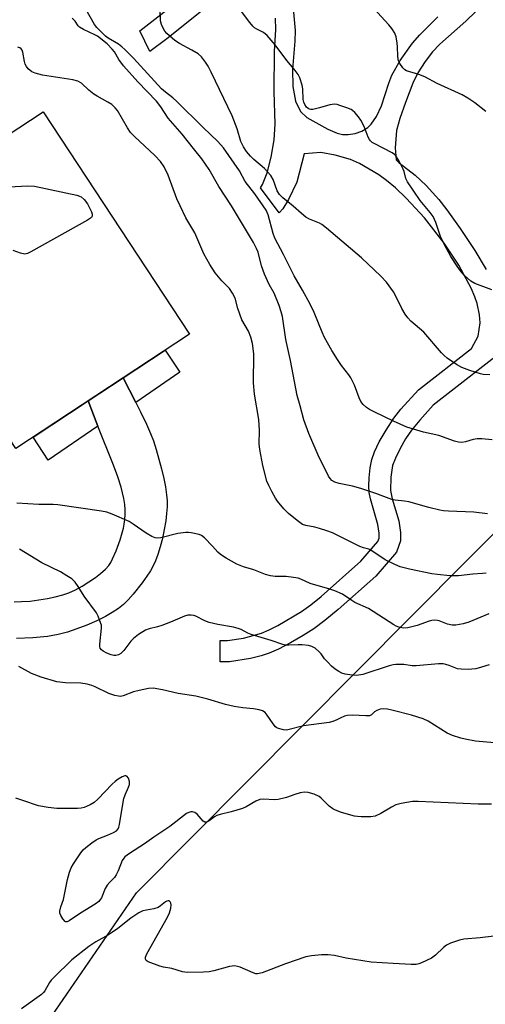
# Model space of a CAD drawing. Units: inches. Extents: x 1249763 to 1255763, y 493455 to 497456.
# Drawn here: x 1251152 to 1251294, y 495098 to 495400 of the extents above; entities that cross this region are included whole.
import ezdxf

# ---------------------------------------------------------------- set-up
doc = ezdxf.new("R2010")
doc.units = ezdxf.units.IN
doc.header["$MEASUREMENT"] = 0
for name, color, linetype in [('BLDG-Footprint', 5, 'Continuous'), ('NTRL-Trees', 3, 'Continuous'), ('TRANS-Driveway', 251, 'Continuous'), ('TRANS-Non Street Sidewalk', 7, 'Continuous'), ('Undefined', 1, 'Continuous')]:
    doc.layers.add(name, color=color, linetype=linetype)

msp = doc.modelspace()

# ---------------------------------------------------------------- linework, layer by layer
at = {"layer": 'BLDG-Footprint', "elevation": 414.78}
msp.add_lwpolyline([(1251203.64, 495303.93), (1251150.42, 495268.95), (1251105.55, 495337.21), (1251158.77, 495372.19)], close=True, dxfattribs=at)
at = {"layer": 'NTRL-Trees'}
msp.add_lwpolyline([(1251932.5, 494937.09), (1251803.75, 494778.68), (1251733.57, 494792.42), (1251694.13, 494830.89), (1251649.75, 494860.5), (1251608.93, 494898.17), (1251548.98, 494932.77), (1251497.11, 494915.99), (1251411.68, 494882.42), (1251292.68, 494902.26), (1251185.9, 494989.21), (1251140.13, 495063.97), (1251187.42, 495132.62), (1251423.88, 495370.6), (1251516.94, 495388.91), (1251619.16, 495347.72), (1251658.82, 495301.95), (1251666.17, 495227.86), (1251680.22, 495208.33), (1251696.87, 495184.53), (1251755.75, 495113.84), (1251835.62, 495055.64), (1251938.27, 494971.12)], close=True, dxfattribs=at)
at = {"layer": 'TRANS-Driveway'}
msp.add_lwpolyline([(1251149.9, 495221.92), (1251152.11, 495221.95), (1251154.77, 495222.14), (1251157.47, 495222.46), (1251160.09, 495222.89), (1251162.51, 495223.4), (1251164.87, 495224.03), (1251166.67, 495224.69), (1251168.67, 495225.61), (1251170.75, 495226.73), (1251172.84, 495228.01), (1251174.82, 495229.38), (1251176.33, 495230.55), (1251177.88, 495231.95), (1251178.9, 495233.08), (1251179.51, 495233.96), (1251180.1, 495235.03), (1251181.21, 495237.53), (1251182.4, 495240.93), (1251183.43, 495244.52), (1251183.68, 495245.72), (1251183.88, 495247.18), (1251183.96, 495248.66), (1251183.93, 495250.18), (1251183.8, 495251.72), (1251183.52, 495253.55), (1251182.69, 495257.08), (1251181.71, 495260.2), (1251180.41, 495263.76), (1251175.52, 495275.8), (1251175, 495277.07), (1251172.55, 495283.5), (1251183.31, 495290.57), (1251187.22, 495283), (1251188.67, 495280.17), (1251190.49, 495276.37), (1251191.74, 495273.49), (1251192.59, 495271.24), (1251193.45, 495268.6), (1251195.08, 495262.71), (1251195.77, 495259.7), (1251196.26, 495257.13), (1251196.6, 495254.75), (1251196.77, 495252.89), (1251196.78, 495251.04), (1251196.64, 495248.95), (1251196.36, 495246.69), (1251195.91, 495244.02), (1251195.35, 495241.33), (1251194.69, 495238.77), (1251193.98, 495236.42), (1251193.24, 495234.42), (1251192.55, 495232.97), (1251191.66, 495231.39), (1251190.6, 495229.73), (1251189.18, 495227.71), (1251186.36, 495224.19), (1251184.85, 495222.51), (1251183.44, 495221.12), (1251181.87, 495219.85), (1251180, 495218.59), (1251177.88, 495217.39), (1251175.27, 495216.09), (1251172.2, 495214.75), (1251169.13, 495213.58), (1251166.23, 495212.61), (1251163.39, 495211.82), (1251160.14, 495211.23), (1251155.63, 495210.8), (1251150.66, 495210.62)], dxfattribs=at)
at = {"layer": 'TRANS-Non Street Sidewalk'}
for points in [[(1251187.22, 495283), (1251183.31, 495290.57), (1251196.25, 495299.08), (1251200.67, 495292.35)], [(1251175.52, 495275.8), (1251160.37, 495265.32), (1251155.7, 495272.42), (1251172.55, 495283.5), (1251175, 495277.07)]]:
    msp.add_lwpolyline(points, close=True, dxfattribs=at)
for points in [[(1251218.49, 495411.98, 0), (1251196.71, 495394.52, 0), (1251191.49, 495390.68, 0), (1251188.44, 495396.99, 0), (1251214.56, 495417.42, 0)], [(1251303.41, 495414.58, 0), (1251288.36, 495399.97, 0), (1251280.44, 495392.87, 0), (1251278.11, 495390.58, 0), (1251275.86, 495387.62, 0), (1251273.61, 495384.07, 0), (1251272.16, 495380.93, 0), (1251269.92, 495375.05, 0), (1251268.16, 495370.1, 0), (1251267.15, 495366.39, 0), (1251266.73, 495361.13, 0), (1251266.97, 495357.44, 0), (1251267.89, 495356.5, 0), (1251272.84, 495352.76, 0), (1251276.23, 495349.51, 0), (1251280.06, 495345.29, 0), (1251282.55, 495342.08, 0), (1251286.62, 495336.36, 0), (1251291.13, 495329.63, 0), (1251294.62, 495323.81, 0)], [(1251235.55, 495402.74, 0), (1251236.05, 495397.07, 0), (1251235.96, 495393.79, 0), (1251235.28, 495385.25, 0), (1251235.3, 495379.94, 0), (1251236.18, 495375.39, 0), (1251237.69, 495372.21, 0), (1251239.6, 495370.42, 0), (1251246.03, 495366.82, 0), (1251248.93, 495365.6, 0), (1251250.56, 495365.16, 0), (1251252.33, 495365.17, 0), (1251254.48, 495365.5, 0), (1251256.51, 495366.25, 0), (1251258.37, 495367.31, 0), (1251259.37, 495368.36, 0), (1251260.94, 495370.67, 0), (1251262.49, 495374.03, 0), (1251264.74, 495380.96, 0), (1251265.7, 495383.43, 0), (1251268.27, 495387.86, 0), (1251271.99, 495393.16, 0), (1251274.26, 495395.76, 0), (1251279.79, 495401.33, 0)], [(1251302.77, 495301.22, 0), (1251278.32, 495282.17, 0), (1251274.23, 495277.62, 0), (1251271.66, 495274.5, 0), (1251269.89, 495271.86, 0), (1251268.21, 495268.93, 0), (1251266.77, 495265.96, 0), (1251265.91, 495263.65, 0), (1251265.35, 495260.07, 0), (1251265.28, 495256.07, 0), (1251265.8, 495253.49, 0), (1251267.87, 495246.71, 0), (1251268.34, 495243.2, 0), (1251268.36, 495240.6, 0), (1251267.12, 495237.1, 0), (1251260.76, 495229.76, 0), (1251249.24, 495219.5, 0), (1251245.17, 495216.15, 0), (1251241.73, 495213.58, 0), (1251238.52, 495211.53, 0), (1251234.6, 495209.28, 0), (1251230.95, 495207.41, 0), (1251228.05, 495206.13, 0), (1251225.62, 495205.34, 0), (1251222.39, 495204.54, 0), (1251215.9, 495203.48, 0), (1251213.05, 495203.44, 0), (1251213.03, 495210, 0), (1251215.32, 495210, 0), (1251220.25, 495210.77, 0), (1251225.75, 495212.28, 0), (1251228.12, 495213.27, 0), (1251230.77, 495214.63, 0), (1251238.03, 495218.97, 0), (1251240.84, 495220.95, 0), (1251244.06, 495223.56, 0), (1251256.17, 495234.4, 0), (1251261.41, 495240.43, 0), (1251261.77, 495241.46, 0), (1251261.84, 495242.95, 0), (1251261.44, 495245.57, 0), (1251259.14, 495253.49, 0), (1251258.71, 495255.46, 0), (1251258.59, 495257.37, 0), (1251258.69, 495259.96, 0), (1251259.05, 495262.94, 0), (1251259.55, 495265.51, 0), (1251260.37, 495267.91, 0), (1251261.81, 495270.91, 0), (1251263.9, 495274.54, 0), (1251266.26, 495278.2, 0), (1251268.46, 495280.95, 0), (1251273.83, 495286.91, 0), (1251290.06, 495299.56, 0), (1251292.15, 495303.39, 0), (1251292.73, 495307.47, 0), (1251292.52, 495309.9, 0), (1251291.79, 495313.4, 0), (1251291.11, 495315.46, 0), (1251289.98, 495318.07, 0), (1251286.21, 495325.09, 0), (1251281.7, 495331.91, 0), (1251275.73, 495339.67, 0), (1251270.12, 495345.64, 0), (1251266.76, 495348.81, 0), (1251264.07, 495351.1, 0), (1251261.69, 495352.8, 0), (1251258.78, 495354.61, 0), (1251255.76, 495356.27, 0), (1251253.05, 495357.53, 0), (1251248.35, 495358.9, 0), (1251243.9, 495359.65, 0), (1251238.82, 495359.24, 0), (1251236.57, 495350.59, 0), (1251233.96, 495345.3, 0), (1251232.24, 495342.41, 0), (1251231.13, 495341.15, 0), (1251225.4, 495348.84, 0), (1251226.05, 495349.88, 0), (1251227.47, 495353.47, 0), (1251228.7, 495358.26, 0), (1251229.59, 495363.61, 0), (1251229.94, 495368.32, 0), (1251229.58, 495378.38, 0), (1251229.7, 495390.62, 0), (1251230.14, 495397.39, 0), (1251230.04, 495400.89, 0)]]:
    msp.add_polyline3d(points, dxfattribs=at)
at = {"layer": 'Undefined'}
for points, elevation in [([(1251295.69, 495291.47), (1251293.67, 495291.63), (1251292.83, 495291.78), (1251289.55, 495292.81), (1251287.13, 495293.71), (1251285.46, 495294.67), (1251282.62, 495296.65), (1251281.75, 495297.39), (1251280.95, 495298.2), (1251275.45, 495304.6), (1251271.53, 495307.98), (1251270.58, 495308.96), (1251269.76, 495310.14), (1251268.75, 495311.89), (1251266.93, 495315.65), (1251266.21, 495316.92), (1251264.06, 495319.9), (1251262.26, 495321.78), (1251256.34, 495327.39), (1251245.62, 495336.5), (1251244.22, 495337.58), (1251243.48, 495338.04), (1251240.46, 495339.2), (1251239.28, 495339.87), (1251237.95, 495340.97), (1251235.46, 495343.25), (1251232.24, 495345.78), (1251231.28, 495346.76), (1251230.52, 495347.88), (1251229.26, 495351.4), (1251228.54, 495352.63), (1251226.65, 495354.78), (1251223.38, 495357.53), (1251222.34, 495358.51), (1251221.09, 495360.02), (1251220.18, 495361.39), (1251219.4, 495363.09), (1251218.26, 495366.93), (1251216.74, 495370.93), (1251210.34, 495384.31), (1251209.39, 495386.16), (1251208.59, 495387.4), (1251207.33, 495389.03), (1251206.28, 495389.92), (1251204.4, 495391.09), (1251200.61, 495393.06), (1251199.16, 495394.06), (1251196.67, 495396.2), (1251196.12, 495396.9), (1251195.67, 495397.65), (1251195.03, 495398.97), (1251194.75, 495400.09), (1251194.61, 495407.52)], 394), ([(1251296.38, 495317.56), (1251291.15, 495319.51), (1251289.93, 495320.26), (1251287.97, 495321.97), (1251286.73, 495323.39), (1251285.74, 495324.79), (1251283.81, 495327.77), (1251281.69, 495331.55), (1251280.57, 495333.95), (1251279.18, 495338.25), (1251278.31, 495340.1), (1251277.44, 495341.3), (1251274.36, 495344.93), (1251270.44, 495350.72), (1251270.02, 495351.7), (1251269.49, 495353.8), (1251269.19, 495354.6), (1251267.84, 495357.21), (1251266.9, 495358.66), (1251266.5, 495359.06), (1251265.77, 495359.54), (1251260.45, 495362.31), (1251259.7, 495362.79), (1251259.13, 495363.29), (1251258.81, 495363.67), (1251258.41, 495364.41), (1251257.21, 495367.67), (1251256.23, 495369.63), (1251255.51, 495370.59), (1251254.32, 495371.93), (1251253.67, 495372.53), (1251253.2, 495372.84), (1251251.9, 495373.4), (1251249.73, 495374.14), (1251248.91, 495374.37), (1251248.09, 495374.5), (1251246.66, 495374.33), (1251243.48, 495373.36), (1251241.45, 495372.89), (1251240.89, 495372.88), (1251240.41, 495372.98), (1251240.02, 495373.17), (1251239.55, 495373.55), (1251238.97, 495374.36), (1251238.69, 495375.11), (1251238.55, 495375.95), (1251238.38, 495379.16), (1251238.23, 495380.31), (1251237.53, 495382.56), (1251237.02, 495383.61), (1251235.78, 495385.24), (1251233.53, 495387.87), (1251229.9, 495392.68), (1251227.44, 495395.57), (1251226.35, 495396.49), (1251224.28, 495397.5), (1251223.62, 495397.91), (1251223.04, 495398.42), (1251222.14, 495399.51), (1251216.71, 495406.75)], 396), ([(1251296.47, 495271.52), (1251293.26, 495271.87), (1251291.82, 495271.89), (1251290.66, 495271.65), (1251288.27, 495270.92), (1251287.17, 495270.78), (1251286.07, 495270.82), (1251284.93, 495271.11), (1251280.06, 495272.89), (1251275.43, 495273.94), (1251270.23, 495275.5), (1251266.19, 495277.27), (1251260.43, 495280.04), (1251258.88, 495280.83), (1251257.93, 495281.47), (1251256.88, 495282.44), (1251256.2, 495283.34), (1251255.71, 495284.41), (1251254.25, 495288.29), (1251253.14, 495290.58), (1251252.51, 495291.52), (1251250.27, 495294.38), (1251249, 495296.22), (1251247.3, 495298.91), (1251245.08, 495302.99), (1251244.34, 495304.57), (1251241.89, 495310.58), (1251240.63, 495313.21), (1251238.29, 495317.5), (1251235.79, 495321.82), (1251232.5, 495328.41), (1251229.77, 495333.45), (1251229.27, 495334.85), (1251227.77, 495340.55), (1251227.13, 495342.04), (1251223.72, 495347), (1251220.72, 495350.82), (1251218.95, 495354.08), (1251214.09, 495361.06), (1251212.37, 495363.06), (1251207.86, 495367.32), (1251199.78, 495375.31), (1251198.51, 495376.45), (1251196.29, 495378.17), (1251195.09, 495379.22), (1251186.48, 495388.57), (1251183.82, 495391.27), (1251182.96, 495392.03), (1251181.85, 495392.86), (1251178.7, 495394.7), (1251177.86, 495395.3), (1251175.27, 495397.96), (1251174.58, 495398.88), (1251171.84, 495403.63)], 392), ([(1251294.45, 495372.29), (1251291.08, 495374.92), (1251288.95, 495376.36), (1251287.25, 495377.34), (1251279.58, 495380.81), (1251275.84, 495382.83), (1251273.96, 495383.55), (1251270.14, 495384.75), (1251269.67, 495385.02), (1251269.08, 495385.6), (1251268.11, 495387.02), (1251267.73, 495387.79), (1251267.58, 495388.32), (1251267.49, 495389.17), (1251267.45, 495392.07), (1251267.34, 495393.21), (1251266.99, 495395.18), (1251266.58, 495396.23), (1251265.66, 495397.7), (1251264.78, 495398.87), (1251260.21, 495403.84)], 398), ([(1251294.97, 495248.88), (1251290.85, 495249.42), (1251283.1, 495249.7), (1251281.54, 495249.84), (1251280.43, 495250.03), (1251277.05, 495250.82), (1251270.86, 495252.56), (1251269.54, 495252.78), (1251266.66, 495253.09), (1251265.67, 495253.3), (1251260.8, 495255.1), (1251256.13, 495256.68), (1251253.65, 495257.34), (1251249.52, 495258.15), (1251248.16, 495258.59), (1251247.26, 495259.14), (1251246.73, 495259.72), (1251246.28, 495260.47), (1251243.12, 495266.89), (1251240.25, 495273.47), (1251238.69, 495277.75), (1251237.6, 495281.96), (1251236.65, 495285.11), (1251234.58, 495295.89), (1251233.23, 495302.38), (1251232.14, 495309.41), (1251231.79, 495310.83), (1251231.12, 495312.75), (1251229.66, 495316.56), (1251228.11, 495319.21), (1251226.67, 495322.36), (1251225.78, 495324.95), (1251224.66, 495329.15), (1251224.22, 495330.26), (1251223.24, 495332.04), (1251216.49, 495343.37), (1251212.69, 495349.26), (1251209.65, 495354.48), (1251207.46, 495357.7), (1251204.85, 495360.88), (1251201.45, 495365.33), (1251197.14, 495370.16), (1251194.88, 495373.64), (1251193.53, 495375.4), (1251187.79, 495381.39), (1251183.38, 495386.23), (1251182.01, 495388.15), (1251180.69, 495390.54), (1251179.99, 495391.41), (1251178.37, 495392.98), (1251175.45, 495395.3), (1251174.67, 495395.74), (1251171.13, 495397.36), (1251169.94, 495398.09), (1251169.58, 495398.47), (1251168.57, 495400), (1251167.65, 495400.92)], 390), ([(1251294.62, 495230.72), (1251293.51, 495230.58), (1251290.49, 495230.38), (1251286.15, 495229.91), (1251283.44, 495229.88), (1251279.65, 495230.26), (1251277.92, 495230.52), (1251271.09, 495231.87), (1251268.24, 495232.66), (1251266.59, 495233.33), (1251263.67, 495234.79), (1251259.27, 495237.76), (1251258.63, 495238.02), (1251256.97, 495238.44), (1251255.89, 495238.84), (1251250.98, 495241.35), (1251247.51, 495243.01), (1251245.8, 495243.68), (1251243.52, 495244.4), (1251242.08, 495244.77), (1251239.32, 495245.25), (1251238.32, 495245.64), (1251236.69, 495246.78), (1251234.01, 495248.93), (1251232.59, 495250.45), (1251230.67, 495252.73), (1251230.04, 495253.72), (1251228.93, 495255.77), (1251227.99, 495257.59), (1251227.41, 495258.92), (1251226.14, 495263.74), (1251225.2, 495268.56), (1251225.05, 495270.3), (1251225.07, 495274.44), (1251224.92, 495277.82), (1251223.63, 495285.62), (1251223.28, 495289.03), (1251223.24, 495290.74), (1251223.43, 495296.02), (1251223.39, 495297.96), (1251222.95, 495301.15), (1251222.51, 495303.05), (1251221.71, 495304.87), (1251219.75, 495308.35), (1251218.51, 495311.83), (1251217.62, 495314.96), (1251216.87, 495316.54), (1251215.9, 495317.96), (1251213.54, 495320.34), (1251211.48, 495322.74), (1251209.88, 495325.29), (1251208.08, 495328.58), (1251205.26, 495335.07), (1251202.52, 495339.63), (1251200.75, 495343.32), (1251199.82, 495345.47), (1251197.17, 495352.68), (1251195.9, 495355.3), (1251194.76, 495356.92), (1251193.05, 495358.75), (1251186.78, 495364.58), (1251185.56, 495365.85), (1251184.61, 495367.28), (1251181.55, 495372.52), (1251180.86, 495373.42), (1251179.86, 495374.37), (1251178.66, 495375.16), (1251175.31, 495376.95), (1251174.31, 495377.55), (1251172.8, 495378.78), (1251170.51, 495380.89), (1251169.45, 495381.59), (1251167.88, 495381.99), (1251158.57, 495383.43), (1251156.32, 495383.99), (1251155.28, 495384.43), (1251154.25, 495385.36), (1251153.72, 495386.03), (1251153.3, 495386.75), (1251153.05, 495387.58), (1251152.55, 495390.49), (1251152.32, 495391.1), (1251152.07, 495391.48), (1251151.69, 495391.77), (1251150.99, 495391.95)], 388), ([(1251146.3, 495349.03), (1251154.08, 495349.41), (1251156.15, 495349.38), (1251169.09, 495346.59), (1251169.91, 495346.32), (1251170.4, 495346.08), (1251171.42, 495345.22), (1251172.35, 495343.9), (1251173.64, 495341.44), (1251173.84, 495340.75), (1251173.87, 495340.32), (1251173.83, 495340.12), (1251173.57, 495339.74), (1251172.43, 495338.95), (1251155.06, 495329.17), (1251154.01, 495328.68), (1251153.21, 495328.55), (1251151.83, 495328.83), (1251149.63, 495329.6)], 388), ([(1251295.42, 495218.16), (1251289.26, 495215.66), (1251287.58, 495215.19), (1251285.29, 495214.76), (1251284.14, 495214.73), (1251282.76, 495215.05), (1251280.23, 495216.06), (1251279.69, 495216.18), (1251278.83, 495216.22), (1251277.96, 495216.13), (1251277.15, 495215.94), (1251273.41, 495214.67), (1251270.59, 495213.95), (1251269.2, 495213.84), (1251267.81, 495214.1), (1251267.01, 495214.42), (1251266.26, 495214.84), (1251258.54, 495219.86), (1251254.38, 495221.66), (1251253.39, 495222.25), (1251250.54, 495224.24), (1251248.26, 495225.26), (1251246.63, 495225.82), (1251240.65, 495227.56), (1251237.77, 495228.82), (1251236.98, 495229.1), (1251235.59, 495229.35), (1251233.33, 495229.62), (1251229.92, 495229.68), (1251228.53, 495229.87), (1251226.91, 495230.32), (1251223.36, 495231.66), (1251220.19, 495232.61), (1251218.17, 495233.39), (1251214.87, 495235.25), (1251213.17, 495236.36), (1251212.39, 495237.08), (1251210.71, 495239), (1251208.26, 495241.53), (1251207.35, 495242.22), (1251206.6, 495242.53), (1251204.14, 495243.08), (1251203.31, 495243.18), (1251202.49, 495243.18), (1251200.06, 495242.81), (1251194.87, 495241.54), (1251193.85, 495241.46), (1251193.13, 495241.55), (1251192.11, 495241.94), (1251190.39, 495242.94), (1251186.41, 495245.75), (1251185.18, 495246.5), (1251179.97, 495248.75), (1251178.29, 495249.37), (1251176.67, 495249.68), (1251163.28, 495251.6), (1251161.84, 495251.69), (1251157.51, 495251.73), (1251150.76, 495252.15)], 386), ([(1251295.47, 495202.54), (1251293.15, 495201.81), (1251291.41, 495201.39), (1251290.23, 495201.2), (1251289.05, 495201.15), (1251286.97, 495201.21), (1251285.81, 495201.38), (1251283.23, 495202.41), (1251282.21, 495202.71), (1251281.43, 495202.85), (1251279.99, 495202.83), (1251273.11, 495202.25), (1251271.96, 495202.3), (1251269.38, 495202.63), (1251266.88, 495202.69), (1251266.05, 495202.59), (1251264.91, 495202.29), (1251256.75, 495199.57), (1251254.9, 495199.31), (1251252.82, 495199.46), (1251251.35, 495199.69), (1251250.36, 495200), (1251249.43, 495200.48), (1251248.3, 495201.26), (1251247.23, 495202.15), (1251246.03, 495203.38), (1251245.09, 495204.46), (1251243.99, 495205.97), (1251243.44, 495206.58), (1251242.15, 495207.66), (1251241.2, 495208.22), (1251240.13, 495208.49), (1251238.16, 495208.7), (1251237.02, 495208.72), (1251234.15, 495208.57), (1251233.06, 495208.64), (1251232.25, 495208.8), (1251228.72, 495210), (1251222.54, 495211.86), (1251221.5, 495212.29), (1251219.5, 495213.37), (1251218.53, 495213.76), (1251217.15, 495214.1), (1251212.33, 495214.97), (1251209.73, 495215.6), (1251208.35, 495216.08), (1251205.65, 495217.48), (1251204.98, 495217.68), (1251204.2, 495217.78), (1251203.14, 495217.75), (1251202.08, 495217.51), (1251197.88, 495215.69), (1251195.19, 495214.65), (1251193.82, 495214.21), (1251191.25, 495213.63), (1251190.18, 495213.24), (1251188.02, 495211.9), (1251186.46, 495210.69), (1251185.68, 495209.81), (1251183.54, 495206.94), (1251182.59, 495206), (1251181.87, 495205.64), (1251181.05, 495205.46), (1251180.49, 495205.45), (1251179.65, 495205.64), (1251178.28, 495206.18), (1251177.24, 495206.72), (1251176.66, 495207.17), (1251176.29, 495207.68), (1251176.18, 495208.1), (1251176.17, 495208.94), (1251176.73, 495213.85), (1251176.66, 495214.7), (1251176.22, 495216.1), (1251175.65, 495217.48), (1251175.1, 495218.52), (1251171.32, 495223.62), (1251169.58, 495226.56), (1251168.57, 495227.95), (1251167.56, 495228.95), (1251166.1, 495229.91), (1251164.07, 495231.05), (1251158.36, 495233.88), (1251151.57, 495238)], 384), ([(1251297.16, 495178.62), (1251291.28, 495179.18), (1251288.2, 495179.73), (1251286.81, 495180.06), (1251284.28, 495180.94), (1251282.64, 495181.63), (1251276.87, 495185.28), (1251275.32, 495186.04), (1251271.75, 495187.12), (1251266.08, 495188.57), (1251264.35, 495188.94), (1251263.2, 495189.07), (1251262.1, 495188.94), (1251261.08, 495188.55), (1251260.4, 495188.12), (1251259.48, 495187.23), (1251258.82, 495186.95), (1251257.73, 495186.89), (1251253.65, 495187.11), (1251251.94, 495187.08), (1251251.17, 495186.87), (1251249.88, 495186.17), (1251248.87, 495185.73), (1251247.56, 495185.24), (1251246.48, 495184.93), (1251238.59, 495183.87), (1251233.83, 495182.63), (1251233.32, 495182.58), (1251232.52, 495182.65), (1251230.95, 495183.06), (1251230.48, 495183.27), (1251230.04, 495183.58), (1251229.28, 495184.46), (1251227.5, 495187.12), (1251226.82, 495187.97), (1251226.02, 495188.5), (1251224.97, 495188.82), (1251223.3, 495189.11), (1251220.04, 495189.4), (1251217.37, 495189.79), (1251214.65, 495190.45), (1251209.25, 495192.01), (1251205.64, 495192.92), (1251200.2, 495193.82), (1251195.41, 495194.89), (1251192.57, 495195.39), (1251191.13, 495195.34), (1251188.24, 495194.73), (1251186.54, 495194.26), (1251183.3, 495193.03), (1251182.48, 495192.88), (1251181.93, 495192.91), (1251180.82, 495193.16), (1251178.89, 495193.8), (1251174.77, 495195.81), (1251173.68, 495196.21), (1251172.3, 495196.59), (1251170.32, 495196.94), (1251165.66, 495197.03), (1251162.98, 495197.34), (1251158.15, 495198.74), (1251155.2, 495199.92), (1251151.33, 495202.08)], 382), ([(1251296.22, 495159.82), (1251292.18, 495159.85), (1251273.79, 495160.67), (1251272.02, 495160.65), (1251268.57, 495160.08), (1251266.89, 495159.65), (1251265.58, 495158.97), (1251262.29, 495156.93), (1251260.61, 495156.18), (1251259.21, 495155.98), (1251256.27, 495155.95), (1251255.11, 495156.03), (1251254.25, 495156.2), (1251250.3, 495157.32), (1251248.37, 495157.97), (1251247.63, 495158.38), (1251246.51, 495159.23), (1251245.67, 495160), (1251244.07, 495161.67), (1251243.41, 495162.2), (1251241.89, 495162.91), (1251239.99, 495163.47), (1251238.94, 495163.55), (1251237.57, 495163.33), (1251235.93, 495162.84), (1251233.39, 495161.9), (1251230.88, 495161.24), (1251229.75, 495161.17), (1251226.35, 495161.34), (1251225.2, 495161.24), (1251223.97, 495160.79), (1251220.98, 495159.04), (1251219.9, 495158.55), (1251216.47, 495157.53), (1251213.09, 495156.71), (1251212.03, 495156.37), (1251211.3, 495155.96), (1251209.71, 495154.77), (1251208.82, 495154.36), (1251208.4, 495154.34), (1251207.81, 495154.68), (1251206.04, 495156.74), (1251205.32, 495157.27), (1251204.6, 495157.47), (1251204.11, 495157.47), (1251203.42, 495157.3), (1251202.73, 495156.96), (1251197.68, 495153.03), (1251192.7, 495149.69), (1251189.88, 495147.66), (1251185.28, 495144.74), (1251183.87, 495143.69), (1251183.48, 495143.28), (1251183.06, 495142.57), (1251181.82, 495139.36), (1251181.22, 495138.14), (1251180.63, 495137.32), (1251179.2, 495135.96), (1251178.37, 495134.97), (1251177.84, 495134), (1251176.65, 495131.14), (1251176.38, 495130.68), (1251175.85, 495130.03), (1251174.72, 495129.14), (1251170.2, 495126.46), (1251166.81, 495124.07), (1251166.16, 495123.79), (1251165.74, 495123.81), (1251165.53, 495123.9), (1251164.78, 495124.67), (1251164.17, 495125.66), (1251163.9, 495126.46), (1251163.9, 495126.99), (1251164.21, 495128.35), (1251165.04, 495130.65), (1251166.28, 495136.79), (1251166.86, 495138.98), (1251167.34, 495140.3), (1251168.06, 495141.54), (1251170.35, 495144.88), (1251171.05, 495145.79), (1251171.87, 495146.58), (1251173.68, 495147.98), (1251175.09, 495148.94), (1251175.85, 495149.33), (1251178.53, 495150.36), (1251180.36, 495151.17), (1251181.3, 495151.71), (1251181.81, 495152.29), (1251182.01, 495152.79), (1251182.22, 495153.64), (1251183.22, 495159.83), (1251183.58, 495161.58), (1251183.97, 495162.67), (1251185.01, 495165.06), (1251185.25, 495165.87), (1251185.27, 495166.82), (1251184.92, 495167.83), (1251184.48, 495168.39), (1251184.19, 495168.52), (1251183.8, 495168.53), (1251183.06, 495168.25), (1251181.8, 495167.49), (1251180.83, 495166.79), (1251179.95, 495166), (1251175.53, 495161.33), (1251174.47, 495160.34), (1251173.23, 495159.6), (1251171.33, 495158.83), (1251170.49, 495158.63), (1251169.34, 495158.54), (1251162.95, 495158.47), (1251160.29, 495158.81), (1251157.37, 495159.38), (1251152.52, 495160.97), (1251150.44, 495161.73)], 380), ([(1251296.91, 495119.37), (1251292.74, 495118.86), (1251287.79, 495118.45), (1251286.39, 495118.18), (1251283.71, 495117.25), (1251282.44, 495116.64), (1251281.55, 495115.93), (1251279.05, 495113.51), (1251277.89, 495112.66), (1251274.74, 495111.19), (1251273.93, 495110.89), (1251273.1, 495110.7), (1251271.65, 495110.67), (1251266.07, 495110.94), (1251259.31, 495111.38), (1251251.65, 495112.65), (1251248.14, 495113.41), (1251246.15, 495113.59), (1251244.15, 495113.64), (1251241.02, 495113.37), (1251239.32, 495113.04), (1251233.13, 495110.91), (1251225.89, 495108.17), (1251224.51, 495107.81), (1251223.97, 495107.83), (1251223.17, 495108.07), (1251219.17, 495109.86), (1251218.33, 495110.1), (1251217.48, 495110.23), (1251216.73, 495110.19), (1251215.92, 495110.04), (1251211.11, 495108.75), (1251209.69, 495108.45), (1251207.93, 495108.33), (1251202.91, 495108.26), (1251201.5, 495108.46), (1251198.29, 495109.5), (1251195.64, 495109.87), (1251194.53, 495110.15), (1251191, 495111.47), (1251190.36, 495111.89), (1251190.13, 495112.27), (1251190.13, 495112.97), (1251190.55, 495113.99), (1251196.88, 495125.17), (1251197.51, 495126.49), (1251197.91, 495127.9), (1251198.04, 495129), (1251197.95, 495129.48), (1251197.73, 495129.88), (1251197.43, 495130.15), (1251197.08, 495130.23), (1251196.72, 495130.13), (1251196.31, 495129.9), (1251194.79, 495128.62), (1251194.07, 495128.19), (1251192.69, 495127.77), (1251189.36, 495127.09), (1251188.1, 495126.55), (1251185.67, 495124.91), (1251181.7, 495121.75), (1251180.03, 495120.56), (1251178.78, 495119.77), (1251174.9, 495117.6), (1251172.83, 495116.2), (1251167.58, 495112.09), (1251162.07, 495106.69), (1251161.28, 495105.83), (1251160.79, 495105.15), (1251159.33, 495102.55), (1251158.93, 495102.05), (1251158.29, 495101.47), (1251152.13, 495097.07)], 378)]:
    msp.add_lwpolyline(points, dxfattribs=dict(at, elevation=elevation))

doc.saveas('drawing.dxf')
